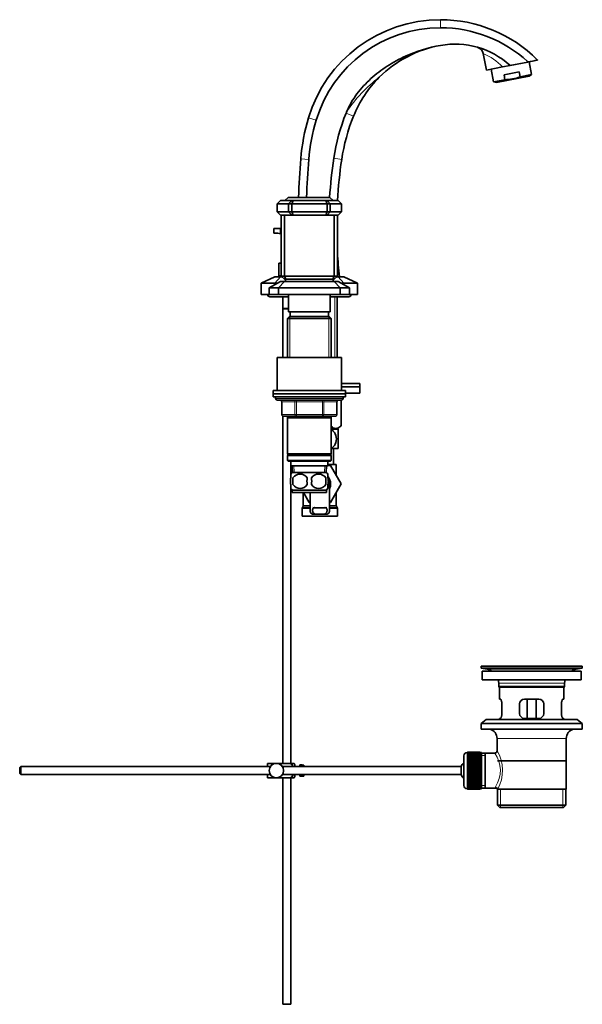
# Model space of a CAD drawing. Units: millimetres. Extents: x 0 to 1746, y 0 to 2325.
# Drawn here: x 1396 to 1746, y 1036 to 1649 of the extents above; entities that cross this region are included whole.
import ezdxf

# ---------------------------------------------------------------- set-up
doc = ezdxf.new("R2010")
doc.units = ezdxf.units.MM
doc.layers.add('DV4_Défaut', color=7, linetype='Continuous')
doc.layers.add('Défaut', color=7, linetype='Continuous')

# ---------------------------------------------------------------- blocks, each defined once
blk = doc.blocks.new('SE3')
at = {"layer": 'DV4_Défaut', "color": 7, "linetype": 'Continuous', "lineweight": 18}
for p, q in [((1657.4, 1648.56), (1657.4, 1643.56)), ((1700.65, 1620.22), (1711.75, 1622.38)), ((1598.76, 1590.43), (1603.4, 1588.56)), ((1575.4, 1587.48), (1580.19, 1586.05)), ((1570.58, 1562.01), (1575.56, 1561.59)), ((1591.1, 1562.28), (1596.04, 1561.54)), ((1591.66, 1476.06), (1591.66, 1438.21)), ((1563.84, 1463.71), (1563.84, 1438.21)), ((1587.96, 1463.71), (1587.96, 1438.21)), ((1596.9, 1412.71), (1554.9, 1412.71)), ((1558.73, 1410.71), (1558.87, 1410.71)), ((1566.95, 1410.71), (1558.87, 1410.71)), ((1558.87, 1410.71), (1558.87, 1402.71)), ((1566.95, 1410.71), (1567.82, 1410.71)), ((1566.95, 1402.71), (1566.95, 1410.71)), ((1567.82, 1411.71), (1567.82, 1410.71)), ((1567.82, 1410.71), (1567.82, 1402.71)), ((1583.98, 1410.71), (1567.82, 1410.71)), ((1583.98, 1411.71), (1583.98, 1410.71)), ((1583.98, 1410.71), (1584.85, 1410.71)), ((1583.98, 1402.71), (1583.98, 1410.71)), ((1584.85, 1410.71), (1584.85, 1402.71)), ((1592.93, 1410.71), (1584.85, 1410.71)), ((1592.93, 1410.71), (1593.06, 1410.71)), ((1592.93, 1402.71), (1592.93, 1410.71)), ((1558.87, 1402.71), (1558.73, 1402.71)), ((1558.87, 1402.71), (1566.95, 1402.71)), ((1563.84, 1401.71), (1563.84, 1400.71)), ((1566.95, 1402.71), (1567.82, 1402.71)), ((1567.82, 1402.71), (1583.98, 1402.71)), ((1567.82, 1402.71), (1567.82, 1401.71)), ((1583.98, 1402.71), (1584.85, 1402.71)), ((1583.98, 1401.71), (1583.98, 1402.71)), ((1584.85, 1402.71), (1592.93, 1402.71)), ((1587.96, 1401.71), (1587.96, 1400.71)), ((1592.93, 1402.71), (1593.06, 1402.71)), ((1591.66, 1394.06), (1591.66, 1393.56)), ((1566.51, 1366.76), (1566.34, 1370.71)), ((1585.28, 1366.76), (1585.46, 1370.71)), ((1571.4, 1344.3), (1576.4, 1344.3)), ((1571.53, 1344.8), (1576.4, 1344.8)), ((1572.02, 1345.63), (1576.4, 1345.63)), ((1572.15, 1346.13), (1576.4, 1346.13)), ((1588.4, 1346.13), (1592.65, 1346.13)), ((1588.4, 1345.63), (1592.78, 1345.63)), ((1588.4, 1344.8), (1593.27, 1344.8)), ((1588.4, 1344.3), (1593.4, 1344.3)), ((1716.57, 1246.06), (1716.57, 1246.07)), ((1686.59, 1244.13), (1741.81, 1244.13)), ((1693.7, 1235.56), (1734.7, 1235.56)), ((1692.7, 1201.06), (1735.7, 1201.06)), ((1674, 1169.81), (1674, 1192.31)), ((1683, 1190.38), (1685.2, 1190.38)), ((1683, 1171.75), (1685.2, 1171.75)), ((1694.72, 1158.06), (1694.72, 1169.56)), ((1733.68, 1158.06), (1733.68, 1169.56))]:
    blk.add_line(p, q, dxfattribs=at)
at = {"layer": 'DV4_Défaut', "color": 7, "linetype": 'Continuous', "lineweight": 35}
for p, q in [((1684.03, 1627.55), (1686.05, 1617.18)), ((1696.09, 1619.13), (1686.05, 1617.18)), ((1700.84, 1620.05), (1696.09, 1619.13)), ((1711.72, 1622.17), (1700.84, 1620.05)), ((1717.59, 1623.31), (1711.72, 1622.17)), ((1711.72, 1622.17), (1712.55, 1622.33)), ((1714.1, 1614.39), (1712.55, 1622.33)), ((1717.72, 1623.62), (1717.7, 1623.65)), ((1688.99, 1617.75), (1690.54, 1609.81)), ((1692.3, 1609.43), (1712.61, 1613.38)), ((1706.44, 1616.05), (1697.02, 1614.22)), ((1697.02, 1614.22), (1697.61, 1611.18)), ((1706.44, 1616.05), (1707.03, 1613.02)), ((1714.1, 1614.39), (1707.03, 1613.02)), ((1712.61, 1613.38), (1714.1, 1614.39)), ((1697.61, 1611.18), (1690.54, 1609.81)), ((1690.54, 1609.81), (1692.3, 1609.43)), ((1557.9, 1535.92), (1555.9, 1533.92)), ((1555.9, 1533.92), (1555.9, 1528.92)), ((1562.9, 1533.92), (1555.9, 1533.92)), ((1557.9, 1535.92), (1564.9, 1535.92)), ((1560.7, 1535.92), (1562.7, 1537.92)), ((1562.7, 1537.92), (1588.7, 1537.92)), ((1564.9, 1535.92), (1562.9, 1533.92)), ((1562.9, 1528.92), (1562.9, 1533.92)), ((1564.9, 1533.92), (1562.9, 1533.92)), ((1564.9, 1535.92), (1565.73, 1535.92)), ((1564.9, 1533.92), (1565.73, 1535.92)), ((1564.9, 1533.92), (1564.9, 1528.92)), ((1586.9, 1533.92), (1564.9, 1533.92)), ((1565.73, 1535.92), (1586.07, 1535.92)), ((1586.07, 1535.92), (1586.9, 1535.92)), ((1586.9, 1533.92), (1586.07, 1535.92)), ((1586.9, 1535.92), (1593.9, 1535.92)), ((1588.9, 1533.92), (1586.9, 1535.92)), ((1586.9, 1528.92), (1586.9, 1533.92)), ((1588.9, 1533.92), (1586.9, 1533.92)), ((1590.7, 1535.92), (1588.7, 1537.92)), ((1595.9, 1533.92), (1588.9, 1533.92)), ((1588.9, 1533.92), (1588.9, 1528.92)), ((1595.9, 1533.92), (1593.9, 1535.92)), ((1595.9, 1533.92), (1595.9, 1528.92)), ((1555.9, 1528.92), (1562.9, 1528.92)), ((1557.9, 1526.92), (1555.9, 1528.92)), ((1564.9, 1526.92), (1557.9, 1526.92)), ((1558.4, 1488.92), (1558.4, 1526.92)), ((1560.4, 1526.92), (1560.4, 1488.92)), ((1562.9, 1528.92), (1564.9, 1528.92)), ((1562.9, 1528.92), (1564.9, 1526.92)), ((1564.9, 1528.92), (1586.9, 1528.92)), ((1564.9, 1528.92), (1565.73, 1526.92)), ((1565.73, 1526.92), (1564.9, 1526.92)), ((1586.07, 1526.92), (1565.73, 1526.92)), ((1586.9, 1528.92), (1586.07, 1526.92)), ((1586.9, 1526.92), (1586.07, 1526.92)), ((1586.9, 1528.92), (1588.9, 1528.92)), ((1588.9, 1528.92), (1586.9, 1526.92)), ((1593.9, 1526.92), (1586.9, 1526.92)), ((1588.9, 1528.92), (1595.9, 1528.92)), ((1591.4, 1488.92), (1591.4, 1526.92)), ((1593.4, 1526.92), (1593.4, 1488.92)), ((1593.9, 1526.92), (1595.9, 1528.92)), ((1553.9, 1515.56), (1553.9, 1518.56)), ((1553.9, 1518.56), (1557.9, 1518.56)), ((1556.19, 1515.56), (1553.9, 1515.56)), ((1558.4, 1518.56), (1557.9, 1518.56)), ((1557.9, 1518.56), (1557.9, 1515.34)), ((1556.9, 1489.06), (1556.9, 1497.06)), ((1556.9, 1497.06), (1558.26, 1497.06)), ((1554.4, 1488.56), (1545.9, 1484.6)), ((1545.9, 1484.6), (1545.9, 1477.56)), ((1554.4, 1484.6), (1545.9, 1484.6)), ((1557.9, 1485.56), (1550.9, 1481.56)), ((1557.92, 1488.56), (1554.4, 1484.6)), ((1557.92, 1488.56), (1554.4, 1488.56)), ((1554.4, 1484.6), (1554.4, 1483.56)), ((1556.21, 1484.6), (1554.4, 1484.6)), ((1556.74, 1481.56), (1560.37, 1485.56)), ((1558.4, 1489.06), (1556.9, 1489.06)), ((1557.9, 1489.06), (1557.9, 1488.56)), ((1557.9, 1485.56), (1560.37, 1485.56)), ((1558.76, 1488.56), (1557.92, 1488.56)), ((1558.4, 1488.92), (1560.4, 1488.92)), ((1560.4, 1486.92), (1558.4, 1488.92)), ((1591.42, 1485.56), (1560.37, 1485.56)), ((1560.4, 1488.92), (1591.4, 1488.92)), ((1560.4, 1488.92), (1561.23, 1486.92)), ((1561.23, 1486.92), (1560.4, 1486.92)), ((1561.15, 1486.92), (1561.15, 1485.56)), ((1590.57, 1486.92), (1561.23, 1486.92)), ((1591.4, 1488.92), (1590.57, 1486.92)), ((1591.4, 1486.92), (1590.57, 1486.92)), ((1590.65, 1485.56), (1590.65, 1486.92)), ((1591.4, 1488.92), (1593.4, 1488.92)), ((1593.4, 1488.92), (1591.4, 1486.92)), ((1591.42, 1485.56), (1593.9, 1485.56)), ((1591.42, 1485.56), (1595.06, 1481.56)), ((1593.88, 1488.56), (1593.04, 1488.56)), ((1593.88, 1488.56), (1597.4, 1484.6)), ((1597.4, 1488.56), (1593.88, 1488.56)), ((1600.9, 1481.56), (1593.9, 1485.56)), ((1597.4, 1484.6), (1595.59, 1484.6)), ((1597.4, 1488.56), (1605.9, 1484.6)), ((1597.4, 1484.6), (1597.4, 1483.56)), ((1605.9, 1484.6), (1597.4, 1484.6)), ((1605.9, 1484.6), (1605.9, 1477.56)), ((1545.9, 1477.56), (1550.9, 1477.56)), ((1550.9, 1481.56), (1550.9, 1477.56)), ((1550.9, 1481.56), (1556.74, 1481.56)), ((1550.9, 1477.56), (1556.74, 1477.56)), ((1553.9, 1477.56), (1553.9, 1477.51)), ((1553.9, 1477.51), (1597.9, 1477.51)), ((1595.06, 1481.56), (1556.74, 1481.56)), ((1556.74, 1477.56), (1556.74, 1481.56)), ((1556.74, 1477.56), (1595.06, 1477.56)), ((1562.9, 1477.51), (1562.9, 1466.71)), ((1588.9, 1466.71), (1588.9, 1477.51)), ((1595.06, 1481.56), (1595.06, 1477.56)), ((1595.06, 1481.56), (1600.9, 1481.56)), ((1595.06, 1477.56), (1600.9, 1477.56)), ((1597.9, 1477.51), (1597.9, 1477.56)), ((1600.9, 1477.56), (1600.9, 1481.56)), ((1600.9, 1477.56), (1605.9, 1477.56)), ((1551.4, 1476.06), (1562.9, 1476.06)), ((1559.4, 1476.06), (1559.4, 1468.72)), ((1588.9, 1476.06), (1600.4, 1476.06)), ((1593.25, 1438.21), (1593.25, 1476.06)), ((1562.9, 1468.72), (1559.4, 1468.72)), ((1562.9, 1468.62), (1559.4, 1468.62)), ((1559.4, 1468.62), (1559.4, 1438.21)), ((1559.45, 1468.72), (1559.45, 1468.62)), ((1562.9, 1466.71), (1588.9, 1466.71)), ((1563.9, 1466.71), (1563.9, 1463.71)), ((1587.9, 1463.71), (1587.9, 1466.71)), ((1563.5, 1463.71), (1562.3, 1462.51)), ((1562.3, 1462.51), (1589.5, 1462.51)), ((1562.3, 1462.51), (1562.3, 1438.21)), ((1588.3, 1463.71), (1563.5, 1463.71)), ((1589.5, 1462.51), (1588.3, 1463.71)), ((1589.5, 1438.21), (1589.5, 1462.51)), ((1555.9, 1438.21), (1595.9, 1438.21)), ((1555.9, 1438.21), (1555.9, 1417.71)), ((1595.9, 1417.71), (1595.9, 1438.21)), ((1553.4, 1417.71), (1598.4, 1417.71)), ((1553.4, 1417.71), (1553.4, 1415.71)), ((1595.9, 1422.06), (1607.4, 1422.06)), ((1595.9, 1420.06), (1607.4, 1420.06)), ((1595.9, 1420.06), (1607.4, 1420.06)), ((1598.4, 1415.71), (1598.4, 1417.71)), ((1598.4, 1416.06), (1607.4, 1416.06)), ((1607.4, 1420.06), (1607.4, 1422.06)), ((1607.4, 1416.06), (1607.4, 1420.06)), ((1553.4, 1415.71), (1598.4, 1415.71)), ((1553.4, 1415.71), (1598.4, 1415.71)), ((1553.4, 1415.71), (1553.4, 1413.71)), ((1553.4, 1413.71), (1598.4, 1413.71)), ((1554.9, 1413.71), (1554.9, 1412.71)), ((1555.9, 1411.71), (1595.9, 1411.71)), ((1558.73, 1410.71), (1558.73, 1402.71)), ((1593.06, 1402.71), (1593.06, 1410.71)), ((1595.6, 1411.71), (1595.6, 1395.77)), ((1595.6, 1395.77), (1595.6, 1411.71)), ((1596.9, 1412.71), (1596.9, 1413.71)), ((1598.4, 1413.71), (1598.4, 1415.71)), ((1559.4, 1401.77), (1559.4, 1185.56)), ((1567.82, 1401.71), (1559.73, 1401.71)), ((1562.3, 1401.71), (1562.3, 1400.71)), ((1562.3, 1400.71), (1562.3, 1378.21)), ((1562.3, 1400.71), (1589.5, 1400.71)), ((1583.98, 1401.71), (1567.82, 1401.71)), ((1592.06, 1401.71), (1583.98, 1401.71)), ((1589.5, 1400.71), (1589.5, 1401.71)), ((1589.5, 1378.21), (1589.5, 1400.71)), ((1589.5, 1394.06), (1593.89, 1394.06)), ((1593.9, 1393.56), (1589.5, 1393.56)), ((1593.25, 1393.56), (1593.25, 1394.06)), ((1593.89, 1394.06), (1595.6, 1395.77)), ((1593.9, 1381.56), (1593.9, 1393.56)), ((1593.9, 1381.56), (1589.5, 1381.56)), ((1590.9, 1371.56), (1590.9, 1381.56)), ((1589.5, 1378.21), (1562.3, 1378.21)), ((1562.3, 1378.21), (1562.8, 1377.71)), ((1562.8, 1377.71), (1562.3, 1377.21)), ((1562.3, 1377.21), (1589.5, 1377.21)), ((1562.3, 1377.21), (1562.3, 1374.21)), ((1589.5, 1374.21), (1562.3, 1374.21)), ((1562.3, 1374.21), (1562.8, 1373.71)), ((1562.8, 1377.71), (1589, 1377.71)), ((1562.8, 1373.71), (1589, 1373.71)), ((1564.4, 1373.71), (1564.4, 1370.71)), ((1587.4, 1370.71), (1587.4, 1373.71)), ((1589, 1377.71), (1589.5, 1378.21)), ((1589.5, 1377.21), (1589, 1377.71)), ((1589, 1373.71), (1589.5, 1374.21)), ((1589.5, 1374.21), (1589.5, 1377.21)), ((1564.4, 1370.71), (1587.4, 1370.71)), ((1564.4, 1365.77), (1564.4, 1370.71)), ((1565.18, 1370.71), (1565.35, 1366.71)), ((1586.44, 1366.71), (1586.62, 1370.71)), ((1587.4, 1371.56), (1592.65, 1371.56)), ((1587.4, 1371.06), (1589.04, 1371.06)), ((1589.04, 1371.06), (1595.68, 1359.56)), ((1592.65, 1364.81), (1592.65, 1371.56)), ((1564.4, 1363.33), (1564.4, 1365.71)), ((1586.6, 1366.71), (1565.2, 1366.71)), ((1565.71, 1363.33), (1565.71, 1359.13)), ((1586.09, 1363.33), (1586.09, 1359.13)), ((1587.4, 1363.33), (1587.4, 1365.71)), ((1564.4, 1356.75), (1564.4, 1359.13)), ((1564.4, 1185.56), (1564.4, 1356.61)), ((1586.6, 1355.75), (1565.2, 1355.75)), ((1565.2, 1355.75), (1565.2, 1354.21)), ((1586.6, 1354.21), (1586.6, 1355.75)), ((1587.4, 1356.75), (1587.4, 1359.13)), ((1588.4, 1343.04), (1588.4, 1359.56)), ((1595.68, 1359.56), (1589.04, 1348.06)), ((1586.6, 1354.21), (1565.2, 1354.21)), ((1572.15, 1354.21), (1572.15, 1346.13)), ((1575.76, 1348.06), (1572.21, 1354.21)), ((1576.4, 1354.21), (1576.4, 1343.03)), ((1592.65, 1346.13), (1592.65, 1354.32)), ((1571.4, 1344.3), (1571.4, 1339.56)), ((1572.02, 1345.63), (1571.53, 1344.8)), ((1576.4, 1348.06), (1575.76, 1348.06)), ((1589.04, 1348.06), (1588.4, 1348.06)), ((1593.27, 1344.8), (1592.78, 1345.63)), ((1593.4, 1339.56), (1593.4, 1344.3)), ((1571.4, 1339.56), (1593.4, 1339.56)), ((1577.86, 1340.66), (1580.2, 1340.66)), ((1584.6, 1340.66), (1580.2, 1340.66)), ((1586.93, 1340.66), (1584.6, 1340.66)), ((1682.7, 1246.06), (1745.7, 1246.06)), ((1682.7, 1246.06), (1682.7, 1244.86)), ((1682.7, 1244.86), (1745.7, 1244.86)), ((1682.7, 1244.86), (1686.59, 1244.13)), ((1711.57, 1246.06), (1711.57, 1246.07)), ((1712.57, 1246.1), (1712.57, 1246.06)), ((1741.81, 1244.13), (1745.7, 1244.86)), ((1745.7, 1244.86), (1745.7, 1246.06)), ((1683.45, 1243.06), (1744.95, 1243.06)), ((1683.45, 1243.06), (1683.45, 1237.56)), ((1744.95, 1237.56), (1744.95, 1243.06)), ((1683.45, 1237.56), (1744.95, 1237.56)), ((1693.7, 1235.56), (1693.7, 1233.36)), ((1734.7, 1233.36), (1693.7, 1233.36)), ((1693.7, 1233.36), (1694, 1233.06)), ((1694, 1233.06), (1734.4, 1233.06)), ((1694.2, 1233.06), (1694.2, 1225.56)), ((1734.2, 1225.56), (1734.2, 1233.06)), ((1734.4, 1233.06), (1734.7, 1233.36)), ((1734.7, 1233.36), (1734.7, 1235.56)), ((1694.71, 1225.56), (1694.2, 1225.56)), ((1695.66, 1216.56), (1695.66, 1222.56)), ((1706.7, 1222.56), (1706.7, 1216.56)), ((1718.7, 1225.56), (1709.7, 1225.56)), ((1711.34, 1213.56), (1711.34, 1225.56)), ((1717.05, 1225.56), (1717.05, 1213.56)), ((1721.7, 1216.56), (1721.7, 1222.56)), ((1732.74, 1222.56), (1732.74, 1216.56)), ((1733.69, 1225.56), (1734.2, 1225.56)), ((1685.95, 1212.86), (1682.7, 1210.36)), ((1682.7, 1210.36), (1745.7, 1210.36)), ((1682.7, 1210.36), (1682.7, 1206.86)), ((1685.95, 1212.86), (1742.45, 1212.86)), ((1694.71, 1213.56), (1694.2, 1213.56)), ((1694.2, 1213.56), (1694.2, 1212.86)), ((1709.7, 1213.56), (1718.7, 1213.56)), ((1733.69, 1213.56), (1734.2, 1213.56)), ((1734.2, 1212.86), (1734.2, 1213.56)), ((1745.7, 1210.36), (1742.45, 1212.86)), ((1745.7, 1206.86), (1745.7, 1210.36)), ((1682.7, 1206.86), (1745.7, 1206.86)), ((1692.7, 1201.06), (1692.7, 1193.38)), ((1735.7, 1169.56), (1735.7, 1201.06)), ((1672, 1190.31), (1672, 1171.81)), ((1674.2, 1192.31), (1674, 1192.31)), ((1682, 1192.56), (1674.2, 1192.56)), ((1674.2, 1192.54), (1674.2, 1192.56)), ((1674.2, 1192.49), (1674.2, 1192.54)), ((1674.2, 1192.54), (1682, 1192.54)), ((1682, 1192.49), (1674.2, 1192.49)), ((1674.2, 1192.42), (1674.2, 1192.49)), ((1674.2, 1192.34), (1674.2, 1192.42)), ((1674.2, 1192.42), (1682, 1192.42)), ((1682, 1192.34), (1674.2, 1192.34)), ((1674.2, 1192.21), (1674.2, 1192.34)), ((1674.2, 1192.09), (1674.2, 1192.21)), ((1674.2, 1192.21), (1682, 1192.21)), ((1682, 1192.09), (1674.2, 1192.09)), ((1674.2, 1191.91), (1674.2, 1192.09)), ((1674.2, 1191.75), (1674.2, 1191.91)), ((1674.2, 1191.91), (1682, 1191.91)), ((1682, 1191.75), (1674.2, 1191.75)), ((1674.2, 1191.52), (1674.2, 1191.75)), ((1674.2, 1191.32), (1674.2, 1191.52)), ((1674.2, 1191.52), (1682, 1191.52)), ((1682, 1191.32), (1674.2, 1191.32)), ((1674.2, 1191.05), (1674.2, 1191.32)), ((1674.2, 1190.81), (1674.2, 1191.05)), ((1674.2, 1191.05), (1682, 1191.05)), ((1682, 1190.81), (1674.2, 1190.81)), ((1674.2, 1190.5), (1674.2, 1190.81)), ((1674.2, 1190.23), (1674.2, 1190.5)), ((1674.2, 1190.5), (1682, 1190.5)), ((1682, 1190.23), (1674.2, 1190.23)), ((1674.2, 1189.87), (1674.2, 1190.23)), ((1674.2, 1189.57), (1674.2, 1189.87)), ((1674.2, 1189.87), (1682, 1189.87)), ((1682, 1189.57), (1674.2, 1189.57)), ((1674.2, 1189.18), (1674.2, 1189.57)), ((1682, 1192.54), (1682, 1192.56)), ((1682, 1192.54), (1682, 1192.49)), ((1682, 1192.42), (1682, 1192.49)), ((1682, 1192.42), (1682, 1192.34)), ((1682, 1192.21), (1682, 1192.34)), ((1683, 1192.31), (1682, 1192.31)), ((1682, 1192.21), (1682, 1192.09)), ((1682, 1191.91), (1682, 1192.09)), ((1682, 1191.91), (1682, 1191.75)), ((1682, 1191.52), (1682, 1191.75)), ((1682, 1191.52), (1682, 1191.32)), ((1682, 1191.05), (1682, 1191.32)), ((1682, 1191.05), (1682, 1190.81)), ((1682, 1190.5), (1682, 1190.81)), ((1682, 1190.5), (1682, 1190.23)), ((1682, 1189.87), (1682, 1190.23)), ((1682, 1189.87), (1682, 1189.57)), ((1682, 1189.18), (1682, 1189.57)), ((1683, 1192.31), (1683, 1169.81)), ((1685.2, 1191.91), (1683, 1191.91)), ((1691.22, 1191.91), (1685.2, 1191.91)), ((1685.2, 1170.21), (1685.2, 1191.91)), ((1396.3, 1183.56), (1395.7, 1182.96)), ((1396.3, 1178.56), (1396.3, 1183.56)), ((1551.66, 1183.56), (1396.3, 1183.56)), ((1549.9, 1185.56), (1555.4, 1185.56)), ((1549.9, 1183.56), (1549.9, 1185.56)), ((1555.4, 1185.56), (1563.76, 1185.56)), ((1670.24, 1183.56), (1559.14, 1183.56)), ((1566.41, 1185.56), (1563.76, 1185.56)), ((1566.9, 1183.56), (1566.9, 1184.56)), ((1569.9, 1183.56), (1569.9, 1184.56)), ((1571.5, 1184.56), (1569.9, 1184.56)), ((1571.5, 1184.53), (1571.5, 1184.56)), ((1571.5, 1184.53), (1572.5, 1184.53)), ((1572.5, 1183.56), (1572.5, 1184.53)), ((1670.24, 1178.56), (1670.24, 1183.56)), ((1674.2, 1188.84), (1674.2, 1189.18)), ((1674.2, 1189.18), (1682, 1189.18)), ((1682, 1188.84), (1674.2, 1188.84)), ((1674.2, 1188.41), (1674.2, 1188.84)), ((1674.2, 1188.08), (1674.2, 1188.41)), ((1674.2, 1188.41), (1682, 1188.41)), ((1674.2, 1188.08), (1682, 1188.08)), ((1674.2, 1188.05), (1674.2, 1188.08)), ((1682, 1188.05), (1674.2, 1188.05)), ((1674.2, 1187.59), (1674.2, 1188.05)), ((1674.2, 1187.26), (1674.2, 1187.59)), ((1674.2, 1187.59), (1682, 1187.59)), ((1674.2, 1187.26), (1682, 1187.26)), ((1674.2, 1187.2), (1674.2, 1187.26)), ((1682, 1187.2), (1674.2, 1187.2)), ((1674.2, 1186.72), (1674.2, 1187.2)), ((1674.2, 1186.39), (1674.2, 1186.72)), ((1674.2, 1186.72), (1682, 1186.72)), ((1674.2, 1186.39), (1682, 1186.39)), ((1674.2, 1186.31), (1674.2, 1186.39)), ((1682, 1186.31), (1674.2, 1186.31)), ((1674.2, 1185.8), (1674.2, 1186.31)), ((1674.2, 1185.49), (1674.2, 1185.8)), ((1674.2, 1185.8), (1682, 1185.8)), ((1674.2, 1185.49), (1682, 1185.49)), ((1674.2, 1185.37), (1674.2, 1185.49)), ((1682, 1185.37), (1674.2, 1185.37)), ((1674.2, 1184.84), (1674.2, 1185.37)), ((1674.2, 1184.54), (1674.2, 1184.84)), ((1674.2, 1184.84), (1682, 1184.84)), ((1674.2, 1184.54), (1682, 1184.54)), ((1674.2, 1184.4), (1674.2, 1184.54)), ((1682, 1184.4), (1674.2, 1184.4)), ((1674.2, 1183.85), (1674.2, 1184.4)), ((1674.2, 1183.57), (1674.2, 1183.85)), ((1674.2, 1183.85), (1682, 1183.85)), ((1674.2, 1183.57), (1682, 1183.57)), ((1674.2, 1183.4), (1674.2, 1183.57)), ((1682, 1183.4), (1674.2, 1183.4)), ((1674.2, 1182.84), (1674.2, 1183.4)), ((1682, 1189.18), (1682, 1188.84)), ((1682, 1188.41), (1682, 1188.84)), ((1682, 1188.41), (1682, 1188.08)), ((1682, 1188.08), (1682, 1188.05)), ((1682, 1187.59), (1682, 1188.05)), ((1682, 1187.59), (1682, 1187.26)), ((1682, 1187.26), (1682, 1187.2)), ((1682, 1186.72), (1682, 1187.2)), ((1682, 1186.72), (1682, 1186.39)), ((1682, 1186.39), (1682, 1186.31)), ((1682, 1185.8), (1682, 1186.31)), ((1682, 1185.8), (1682, 1185.49)), ((1682, 1185.49), (1682, 1185.37)), ((1682, 1184.84), (1682, 1185.37)), ((1682, 1184.84), (1682, 1184.54)), ((1682, 1184.54), (1682, 1184.4)), ((1682, 1183.85), (1682, 1184.4)), ((1682, 1183.85), (1682, 1183.57)), ((1682, 1183.57), (1682, 1183.4)), ((1682, 1182.84), (1682, 1183.4)), ((1735.55, 1187.06), (1692.85, 1187.06)), ((1395.7, 1182.96), (1395.7, 1179.16)), ((1395.7, 1179.16), (1396.3, 1178.56)), ((1396.3, 1178.56), (1551.66, 1178.56)), ((1549.9, 1176.56), (1549.9, 1178.56)), ((1559.14, 1178.56), (1670.24, 1178.56)), ((1566.9, 1177.56), (1566.9, 1178.56)), ((1569.9, 1177.56), (1569.9, 1178.56)), ((1569.9, 1177.56), (1571.5, 1177.56)), ((1571.5, 1177.6), (1571.5, 1177.56)), ((1572.5, 1177.6), (1571.5, 1177.6)), ((1572.5, 1177.6), (1572.5, 1178.56)), ((1674.2, 1182.57), (1674.2, 1182.84)), ((1674.2, 1182.84), (1682, 1182.84)), ((1674.2, 1182.57), (1682, 1182.57)), ((1674.2, 1182.38), (1674.2, 1182.57)), ((1682, 1182.38), (1674.2, 1182.38)), ((1674.2, 1181.81), (1674.2, 1182.38)), ((1674.2, 1181.57), (1674.2, 1181.81)), ((1674.2, 1181.81), (1682, 1181.81)), ((1674.2, 1181.57), (1682, 1181.57)), ((1674.2, 1181.35), (1674.2, 1181.57)), ((1682, 1181.35), (1674.2, 1181.35)), ((1674.2, 1180.78), (1674.2, 1181.35)), ((1674.2, 1180.56), (1674.2, 1180.78)), ((1674.2, 1180.78), (1682, 1180.78)), ((1674.2, 1180.56), (1682, 1180.56)), ((1674.2, 1180.32), (1674.2, 1180.56)), ((1682, 1180.32), (1674.2, 1180.32)), ((1674.2, 1179.75), (1674.2, 1180.32)), ((1674.2, 1179.55), (1674.2, 1179.75)), ((1674.2, 1179.75), (1682, 1179.75)), ((1674.2, 1179.55), (1682, 1179.55)), ((1674.2, 1179.29), (1674.2, 1179.55)), ((1682, 1179.29), (1674.2, 1179.29)), ((1674.2, 1178.73), (1674.2, 1179.29)), ((1674.2, 1178.56), (1674.2, 1178.73)), ((1674.2, 1178.73), (1682, 1178.73)), ((1674.2, 1178.56), (1682, 1178.56)), ((1674.2, 1178.28), (1674.2, 1178.56)), ((1682, 1178.28), (1674.2, 1178.28)), ((1674.2, 1177.73), (1674.2, 1178.28)), ((1674.2, 1177.59), (1674.2, 1177.73)), ((1674.2, 1177.73), (1682, 1177.73)), ((1674.2, 1177.59), (1682, 1177.59)), ((1674.2, 1177.29), (1674.2, 1177.59)), ((1682, 1177.29), (1674.2, 1177.29)), ((1674.2, 1176.76), (1674.2, 1177.29)), ((1682, 1182.84), (1682, 1182.57)), ((1682, 1182.57), (1682, 1182.38)), ((1682, 1181.81), (1682, 1182.38)), ((1682, 1181.81), (1682, 1181.57)), ((1682, 1181.57), (1682, 1181.35)), ((1682, 1180.78), (1682, 1181.35)), ((1682, 1180.78), (1682, 1180.56)), ((1682, 1180.56), (1682, 1180.32)), ((1682, 1179.75), (1682, 1180.32)), ((1682, 1179.75), (1682, 1179.55)), ((1682, 1179.55), (1682, 1179.29)), ((1682, 1178.73), (1682, 1179.29)), ((1682, 1178.73), (1682, 1178.56)), ((1682, 1178.56), (1682, 1178.28)), ((1682, 1177.73), (1682, 1178.28)), ((1682, 1177.73), (1682, 1177.59)), ((1682, 1177.59), (1682, 1177.29)), ((1682, 1176.76), (1682, 1177.29)), ((1549.9, 1176.56), (1555.4, 1176.56)), ((1555.4, 1176.56), (1563.76, 1176.56)), ((1559.4, 1176.56), (1559.4, 1035.56)), ((1563.76, 1176.56), (1566.41, 1176.56)), ((1564.4, 1035.56), (1564.4, 1176.56)), ((1674.2, 1176.64), (1674.2, 1176.76)), ((1674.2, 1176.76), (1682, 1176.76)), ((1674.2, 1176.64), (1682, 1176.64)), ((1674.2, 1176.33), (1674.2, 1176.64)), ((1682, 1176.33), (1674.2, 1176.33)), ((1674.2, 1175.82), (1674.2, 1176.33)), ((1674.2, 1175.73), (1674.2, 1175.82)), ((1674.2, 1175.82), (1682, 1175.82)), ((1674.2, 1175.73), (1682, 1175.73)), ((1674.2, 1175.41), (1674.2, 1175.73)), ((1682, 1175.41), (1674.2, 1175.41)), ((1674.2, 1174.92), (1674.2, 1175.41)), ((1674.2, 1174.87), (1674.2, 1174.92)), ((1674.2, 1174.92), (1682, 1174.92)), ((1674.2, 1174.87), (1682, 1174.87)), ((1674.2, 1174.54), (1674.2, 1174.87)), ((1682, 1174.54), (1674.2, 1174.54)), ((1674.2, 1174.08), (1674.2, 1174.54)), ((1674.2, 1174.05), (1674.2, 1174.08)), ((1674.2, 1174.08), (1682, 1174.08)), ((1674.2, 1174.05), (1682, 1174.05)), ((1674.2, 1173.71), (1674.2, 1174.05)), ((1682, 1173.71), (1674.2, 1173.71)), ((1674.2, 1173.29), (1674.2, 1173.71)), ((1674.2, 1173.29), (1682, 1173.29)), ((1674.2, 1172.95), (1674.2, 1173.29)), ((1682, 1172.95), (1674.2, 1172.95)), ((1674.2, 1172.56), (1674.2, 1172.95)), ((1674.2, 1172.56), (1682, 1172.56)), ((1674.2, 1172.25), (1674.2, 1172.56)), ((1682, 1172.25), (1674.2, 1172.25)), ((1674.2, 1171.9), (1674.2, 1172.25)), ((1674.2, 1171.9), (1682, 1171.9)), ((1674.2, 1171.63), (1674.2, 1171.9)), ((1682, 1171.63), (1674.2, 1171.63)), ((1674.2, 1171.31), (1674.2, 1171.63)), ((1674.2, 1171.31), (1682, 1171.31)), ((1674.2, 1171.07), (1674.2, 1171.31)), ((1682, 1171.07), (1674.2, 1171.07)), ((1674.2, 1170.81), (1674.2, 1171.07)), ((1682, 1176.76), (1682, 1176.64)), ((1682, 1176.64), (1682, 1176.33)), ((1682, 1175.82), (1682, 1176.33)), ((1682, 1175.82), (1682, 1175.73)), ((1682, 1175.73), (1682, 1175.41)), ((1682, 1174.92), (1682, 1175.41)), ((1682, 1174.92), (1682, 1174.87)), ((1682, 1174.87), (1682, 1174.54)), ((1682, 1174.08), (1682, 1174.54)), ((1682, 1174.08), (1682, 1174.05)), ((1682, 1174.05), (1682, 1173.71)), ((1682, 1173.29), (1682, 1173.71)), ((1682, 1173.29), (1682, 1172.95)), ((1682, 1172.56), (1682, 1172.95)), ((1682, 1172.56), (1682, 1172.25)), ((1682, 1171.9), (1682, 1172.25)), ((1682, 1171.9), (1682, 1171.63)), ((1682, 1171.31), (1682, 1171.63)), ((1682, 1171.31), (1682, 1171.07)), ((1682, 1170.81), (1682, 1171.07)), ((1674, 1169.81), (1674.2, 1169.81)), ((1674.2, 1170.81), (1682, 1170.81)), ((1674.2, 1170.6), (1674.2, 1170.81)), ((1682, 1170.6), (1674.2, 1170.6)), ((1674.2, 1170.38), (1674.2, 1170.6)), ((1674.2, 1170.38), (1682, 1170.38)), ((1674.2, 1170.22), (1674.2, 1170.38)), ((1682, 1170.22), (1674.2, 1170.22)), ((1674.2, 1170.04), (1674.2, 1170.22)), ((1674.2, 1170.04), (1682, 1170.04)), ((1674.2, 1169.92), (1674.2, 1170.04)), ((1682, 1169.92), (1674.2, 1169.92)), ((1674.2, 1169.79), (1674.2, 1169.92)), ((1674.2, 1169.79), (1682, 1169.79)), ((1674.2, 1169.71), (1674.2, 1169.79)), ((1682, 1169.71), (1674.2, 1169.71)), ((1674.2, 1169.63), (1674.2, 1169.71)), ((1674.2, 1169.63), (1682, 1169.63)), ((1674.2, 1169.59), (1674.2, 1169.63)), ((1682, 1169.59), (1674.2, 1169.59)), ((1674.2, 1169.57), (1674.2, 1169.59)), ((1674.2, 1169.57), (1682, 1169.57)), ((1682, 1170.81), (1682, 1170.6)), ((1682, 1170.38), (1682, 1170.6)), ((1682, 1170.38), (1682, 1170.22)), ((1682, 1170.04), (1682, 1170.22)), ((1682, 1170.04), (1682, 1169.92)), ((1682, 1169.79), (1682, 1169.92)), ((1682, 1169.81), (1683, 1169.81)), ((1682, 1169.79), (1682, 1169.71)), ((1682, 1169.63), (1682, 1169.71)), ((1682, 1169.63), (1682, 1169.59)), ((1682, 1169.57), (1682, 1169.59)), ((1683, 1170.21), (1685.2, 1170.21)), ((1685.2, 1170.21), (1691.46, 1170.21)), ((1692.7, 1169.56), (1693.12, 1169.56)), ((1692.85, 1169.56), (1692.85, 1159.56)), ((1735.7, 1169.56), (1693.12, 1169.56)), ((1735.55, 1159.56), (1735.55, 1169.56)), ((1735.55, 1159.56), (1692.85, 1159.56)), ((1692.85, 1159.56), (1694.35, 1158.06)), ((1734.05, 1158.06), (1735.55, 1159.56)), ((1694.35, 1158.06), (1734.05, 1158.06)), ((1564.4, 1035.56), (1559.4, 1035.56))]:
    blk.add_line(p, q, dxfattribs=at)
blk.add_circle((1555.4, 1181.06), 4.5, dxfattribs=at)
for centre, radius, start, end in [((1657.4, 1562.98), 85.58, 90, 163.36584), ((1657.4, 1562.98), 80.58, 90, 163.36584), ((1657.4, 1563.15), 85.42, 45.09714, 90), ((1657.4, 1563.15), 80.42, 47.52017, 90), ((1670.27, 1561.63), 72.09, 100.28566, 134.85724), ((1674.16, 1540.21), 93.86, 100.28566, 114.21001), ((1666.49, 1582.46), 50.92, 47.86116, 100.28566), ((1679.18, 1626.69), 4.9, 10.02426, 70.54048), ((1717.55, 1623.51), 0.2, 281, 34.33749), ((1670.27, 1561.63), 72.09, 134.85724, 158.06165), ((1714.59, 1543.78), 124.87, 158.06165, 171.4816), ((1714.59, 1543.78), 119.87, 158.06165, 171.4816), ((1670.27, 1561.63), 77.09, 157.39066, 158.06165), ((1695.75, 1551.52), 125.61, 163.36584, 175.21317), ((1695.75, 1551.52), 120.61, 163.36584, 175.21317), ((2042.2, 1522.51), 473.27, 175.21317, 178.13382), ((2042.2, 1522.51), 468.27, 175.21317, 178.11389), ((1875.3, 1519.71), 287.38, 171.4816, 176.36578), ((1875.3, 1519.71), 282.38, 171.4816, 176.70791), ((1556.19, 1508.85), 6.71, 75.21354, 90), ((1556.19, 1508.85), 6.71, 70.7497, 75.21354), ((1875.3, 1519.71), 282.38, 183.31602, 186.33229), ((1558.26, 1501.7), 4.64, 270, 271.70627), ((1551.4, 1477.56), 1.5, 180, 270), ((1600.4, 1477.56), 1.5, 270, 0), ((1555.9, 1412.71), 1, 180, 270), ((1557.73, 1410.71), 1, 0, 90), ((1594.06, 1410.71), 1, 90, 180), ((1595.9, 1412.71), 1, 270, 0), ((1559.73, 1402.71), 1, 180, 270), ((1592.06, 1402.71), 1, 270, 0), ((1571.03, 1361.23), 8, 136.77324, 146.39229), ((1578.65, 1361.23), 13.11, 170.77606, 189.22394), ((1570.15, 1360.39), 5.32, 33.50556, 146.49444), ((1588.88, 1361.23), 14.45, 171.64014, 188.35986), ((1581.65, 1360.39), 5.32, 33.50556, 146.49444), ((1562.91, 1361.23), 14.45, 351.64014, 8.35986), ((1571.23, 1361.23), 15, 351.94843, 8.05157), ((1580.77, 1361.23), 8, 34.05522, 43.22676), ((1582.4, 1359.56), 6.75, 0, 40.89633), ((1582.4, 1359.56), 6, 0, 30.5734), ((1571.03, 1361.23), 8, 214.05522, 223.22676), ((1570.15, 1362.07), 5.32, 213.50556, 326.49444), ((1581.65, 1362.07), 5.32, 213.50556, 326.49444), ((1580.77, 1361.23), 8, 316.77324, 326.39229), ((1582.4, 1359.56), 6.75, 332.73396, 0), ((1572.4, 1344.3), 1, 150, 180), ((1571.15, 1346.13), 1, 330, 0), ((1582.4, 1388.11), 43.53, 264.2284, 275.7557), ((1593.65, 1346.13), 1, 180, 210), ((1592.4, 1344.3), 1, 0, 30), ((1714.2, 1169.7), 76.41, 91.21809, 91.96821), ((1714.2, 1169.7), 76.41, 88.2183, 91.21816), ((1684.98, 1235.56), 8.72, 59.33847, 79.36028), ((1743.42, 1235.56), 8.72, 100.63972, 120.66153), ((1684.98, 1235.56), 8.72, 0, 13.26088), ((1743.42, 1235.56), 8.72, 166.73912, 180), ((1709.7, 1222.56), 3, 90, 180), ((1718.7, 1222.56), 3, 0, 90), ((1709.7, 1216.56), 3, 180, 270), ((1718.7, 1216.56), 3, 270, 360), ((1686.7, 1201.06), 6, 0, 75.16489), ((1741.7, 1201.06), 6, 104.83511, 180), ((1674, 1190.31), 2, 90, 180), ((1691.21, 1193.4), 1.48, 270.13039, 359.57618), ((1562.74, 1183.16), 4.39, 18.6358, 33.20709), ((1675.7, 1181.06), 6, 128.07312, 155.37568), ((1562.74, 1178.97), 4.39, 326.77061, 341.3642), ((1675.7, 1181.06), 6, 204.62432, 231.92688), ((1674, 1171.81), 2, 180, 270), ((1691.53, 1168.8), 1.4, 31.63089, 92.87038)]:
    blk.add_arc(centre, radius, start, end, dxfattribs=at)
at = {"layer": 'DV4_Défaut', "color": 7, "linetype": 'Continuous', "lineweight": 18}
for centre, radius, start, end in [((1668.7, 1592.81), 37.99, 43.86506, 66.20182), ((1674.39, 1540.35), 90.89, 127.21621, 145.93217), ((1676.73, 1181.13), 18.04, 325.71521, 36.71815), ((1671.84, 1181.12), 24.21, 331.4843, 30.51419), ((1692.6, 1170.33), 1.14, 146.74239, 186.01819)]:
    blk.add_arc(centre, radius, start, end, dxfattribs=at)
for centre, major_axis, ratio, start_param, end_param in [((1558, 1410.71), (0, -1), 0.866025, 1.570796, 3.141593), ((1566.08, 1410.71), (0, -1), 0.866025, 1.570796, 3.141593), ((1585.71, 1410.71), (0, 1), 0.866025, 0, 1.570796), ((1593.8, 1410.71), (0, 1), 0.866025, 0, 1.570796), ((1559.73, 1402.71), (0, 1), 0.866025, 1.570796, 3.141593), ((1567.82, 1402.71), (0, 1), 0.866025, 1.570796, 3.141593), ((1583.98, 1402.71), (0, -1), 0.866025, 0, 1.570796), ((1592.06, 1402.71), (0, -1), 0.866025, 0, 1.570796), ((1691.64, 1169.56), (1.34, -0.68), 0.915492, 0.508148, 2.007514)]:
    blk.add_ellipse(centre, major_axis=major_axis, ratio=ratio, start_param=start_param, end_param=end_param, dxfattribs=at)
at = {"layer": 'DV4_Défaut', "color": 7, "linetype": 'Continuous', "lineweight": 35}
for points, knots in [([(1599.1, 1591.27), (1600.77, 1595.27), (1602.97, 1598.93), (1606.82, 1604.1), (1608.21, 1605.77), (1611.1, 1608.93), (1612.61, 1610.44), (1617.33, 1614.74), (1620.72, 1617.33), (1627.94, 1622), (1631.74, 1624.05), (1635.67, 1625.82)], [0, 0, 0, 0, 0.25, 0.25, 0.375, 0.375, 0.5, 0.5, 0.75, 0.75, 1, 1, 1, 1]), ([(1700.84, 1620.05), (1700.84, 1620.05), (1700.81, 1620.08), (1700.74, 1620.14), (1700.7, 1620.18), (1700.65, 1620.22)], [0, 0, 0, 0, 0.5, 0.5, 1, 1, 1, 1]), ([(1711.75, 1622.38), (1711.75, 1622.39), (1711.74, 1622.41), (1711.73, 1622.42), (1711.73, 1622.43), (1711.72, 1622.45), (1711.71, 1622.46)], [0, 0, 0, 0, 0.528706, 0.528706, 0.528706, 1, 1, 1, 1]), ([(1711.75, 1622.38), (1711.76, 1622.33), (1711.76, 1622.27), (1711.75, 1622.2), (1711.74, 1622.17), (1711.72, 1622.17)], [0, 0, 0, 0, 0.5, 0.5, 1, 1, 1, 1]), ([(1697.61, 1611.18), (1698.42, 1611.2), (1699.23, 1611.25), (1700.82, 1611.41), (1701.62, 1611.53), (1703.97, 1611.98), (1705.51, 1612.44), (1707.03, 1613.02)], [0, 0, 0, 0, 0.25, 0.25, 0.5, 0.5, 1, 1, 1, 1]), ([(1595.6, 1395.77), (1595.09, 1395.27), (1594.57, 1394.85), (1593.77, 1394.4), (1593.49, 1394.28), (1592.94, 1394.12), (1592.65, 1394.07), (1591.8, 1394.07), (1591.25, 1394.23), (1590.43, 1394.69), (1590.16, 1394.87), (1589.76, 1395.19), (1589.62, 1395.3), (1589.49, 1395.42)], [0, 0, 0, 0, 0.265969, 0.265969, 0.398953, 0.398953, 0.531938, 0.531938, 0.797907, 0.797907, 0.930891, 0.930891, 1, 1, 1, 1]), ([(1589.51, 1393.29), (1589.68, 1393.22), (1589.84, 1393.14), (1590.57, 1392.71), (1591.07, 1392.23), (1592.29, 1390.52), (1592.71, 1389.03), (1592.71, 1386.08), (1592.29, 1384.6), (1591.07, 1382.9), (1590.56, 1382.41), (1589.84, 1381.99), (1589.68, 1381.91), (1589.52, 1381.84)], [0, 0, 0, 0, 0.042278, 0.042278, 0.19505, 0.19505, 0.500593, 0.500593, 0.806136, 0.806136, 0.958908, 0.958908, 1, 1, 1, 1]), ([(1564.4, 1359.13), (1564.2, 1359.8), (1564.09, 1360.51), (1564.09, 1361.95), (1564.2, 1362.65), (1564.4, 1363.33)], [0, 0, 0, 0, 0.5, 0.5, 1, 1, 1, 1]), ([(1587.4, 1359.13), (1587.6, 1359.8), (1587.71, 1360.51), (1587.71, 1361.95), (1587.6, 1362.65), (1587.4, 1363.33)], [0, 0, 0, 0, 0.5, 0.5, 1, 1, 1, 1]), ([(1577.86, 1340.66), (1577.58, 1340.77), (1577.34, 1340.91), (1576.94, 1341.25), (1576.78, 1341.45), (1576.55, 1341.92), (1576.48, 1342.18), (1576.41, 1342.64), (1576.4, 1342.82), (1576.4, 1343.01)], [0, 0, 0, 0, 0.277675, 0.277675, 0.555349, 0.555349, 0.833024, 0.833024, 1, 1, 1, 1]), ([(1580.2, 1340.66), (1579.78, 1340.74), (1579.42, 1340.85), (1578.78, 1341.15), (1578.53, 1341.34), (1578.15, 1341.81), (1578.03, 1342.08), (1577.9, 1342.7), (1577.88, 1343.03), (1577.92, 1343.4)], [0, 0, 0, 0, 0.25, 0.25, 0.5, 0.5, 0.75, 0.75, 1, 1, 1, 1]), ([(1577.92, 1343.4), (1577.94, 1343.65), (1577.99, 1343.87), (1578.11, 1344.15), (1578.17, 1344.23), (1578.28, 1344.39), (1578.35, 1344.45), (1578.51, 1344.57), (1578.6, 1344.62), (1578.79, 1344.7), (1578.89, 1344.73), (1579.07, 1344.78), (1579.14, 1344.79), (1579.22, 1344.8)], [0, 0, 0, 0, 0.301512, 0.301512, 0.452268, 0.452268, 0.603024, 0.603024, 0.75378, 0.75378, 0.904536, 0.904536, 1, 1, 1, 1]), ([(1584.6, 1340.66), (1585.02, 1340.74), (1585.38, 1340.85), (1586.01, 1341.15), (1586.26, 1341.34), (1586.64, 1341.81), (1586.77, 1342.08), (1586.9, 1342.7), (1586.91, 1343.03), (1586.88, 1343.4)], [0, 0, 0, 0, 0.25, 0.25, 0.5, 0.5, 0.75, 0.75, 1, 1, 1, 1]), ([(1586.88, 1343.4), (1586.86, 1343.65), (1586.81, 1343.87), (1586.68, 1344.15), (1586.63, 1344.23), (1586.51, 1344.39), (1586.44, 1344.45), (1586.29, 1344.57), (1586.2, 1344.62), (1586.01, 1344.7), (1585.91, 1344.73), (1585.73, 1344.78), (1585.65, 1344.79), (1585.57, 1344.8)], [0, 0, 0, 0, 0.300752, 0.300752, 0.451128, 0.451128, 0.601504, 0.601504, 0.75188, 0.75188, 0.902256, 0.902256, 1, 1, 1, 1]), ([(1586.93, 1340.66), (1587.22, 1340.77), (1587.46, 1340.91), (1587.86, 1341.25), (1588.01, 1341.45), (1588.25, 1341.92), (1588.32, 1342.18), (1588.39, 1342.64), (1588.4, 1342.83), (1588.4, 1343.02)], [0, 0, 0, 0, 0.2763012, 0.2763012, 0.5526024, 0.5526024, 0.8289036, 0.8289036, 1, 1, 1, 1]), ([(1695.66, 1222.56), (1695.66, 1222.77), (1695.65, 1222.97), (1695.62, 1223.36), (1695.59, 1223.55), (1695.53, 1223.92), (1695.5, 1224.09), (1695.42, 1224.41), (1695.37, 1224.57), (1695.27, 1224.84), (1695.22, 1224.96), (1695.12, 1225.18), (1695.06, 1225.27), (1694.96, 1225.41), (1694.91, 1225.47), (1694.81, 1225.54), (1694.76, 1225.56), (1694.71, 1225.56)], [0, 0, 0, 0, 0.125, 0.125, 0.25, 0.25, 0.375, 0.375, 0.5, 0.5, 0.625, 0.625, 0.75, 0.75, 0.875, 0.875, 1, 1, 1, 1]), ([(1733.69, 1225.56), (1733.64, 1225.56), (1733.59, 1225.54), (1733.49, 1225.47), (1733.44, 1225.41), (1733.33, 1225.27), (1733.28, 1225.18), (1733.18, 1224.96), (1733.13, 1224.84), (1733.03, 1224.57), (1732.98, 1224.42), (1732.9, 1224.09), (1732.86, 1223.92), (1732.8, 1223.55), (1732.78, 1223.36), (1732.75, 1222.97), (1732.74, 1222.77), (1732.74, 1222.56)], [0, 0, 0, 0, 0.125, 0.125, 0.25, 0.25, 0.375, 0.375, 0.5, 0.5, 0.625, 0.625, 0.75, 0.75, 0.875, 0.875, 1, 1, 1, 1]), ([(1694.71, 1213.56), (1694.76, 1213.56), (1694.81, 1213.58), (1694.91, 1213.66), (1694.96, 1213.71), (1695.06, 1213.86), (1695.12, 1213.95), (1695.22, 1214.16), (1695.27, 1214.29), (1695.37, 1214.56), (1695.41, 1214.71), (1695.5, 1215.03), (1695.53, 1215.21), (1695.59, 1215.57), (1695.62, 1215.76), (1695.65, 1216.16), (1695.66, 1216.36), (1695.66, 1216.56)], [0, 0, 0, 0, 0.125, 0.125, 0.25, 0.25, 0.375, 0.375, 0.5, 0.5, 0.625, 0.625, 0.75, 0.75, 0.875, 0.875, 1, 1, 1, 1]), ([(1732.74, 1216.56), (1732.74, 1216.36), (1732.75, 1216.16), (1732.78, 1215.77), (1732.8, 1215.58), (1732.86, 1215.21), (1732.9, 1215.04), (1732.98, 1214.71), (1733.03, 1214.56), (1733.13, 1214.29), (1733.18, 1214.17), (1733.28, 1213.95), (1733.33, 1213.86), (1733.44, 1213.72), (1733.49, 1213.66), (1733.59, 1213.58), (1733.64, 1213.56), (1733.69, 1213.56)], [0, 0, 0, 0, 0.125, 0.125, 0.25, 0.25, 0.375, 0.375, 0.5, 0.5, 0.625, 0.625, 0.75, 0.75, 0.875, 0.875, 1, 1, 1, 1]), ([(1563.76, 1185.56), (1564.65, 1185.26), (1565.37, 1184.57), (1565.83, 1183.69), (1565.86, 1183.64), (1565.89, 1183.58)], [0, 0, 0, 0, 0.938663, 0.938663, 1, 1, 1, 1]), ([(1565.89, 1178.55), (1565.86, 1178.49), (1565.83, 1178.43), (1565.36, 1177.55), (1564.64, 1176.86), (1563.76, 1176.56)], [0, 0, 0, 0, 0.066506, 0.066506, 1, 1, 1, 1])]:
    blk.add_open_spline(points, degree=3, knots=knots, dxfattribs=at)
at = {"layer": 'DV4_Défaut', "color": 7, "linetype": 'Continuous', "lineweight": 18}
blk.add_open_spline([(1711.71, 1622.46), (1713.72, 1622.85), (1715.73, 1623.23), (1717.72, 1623.62)], degree=3, dxfattribs=at)

msp = doc.modelspace()

# ---------------------------------------------------------------- block references
at = {"layer": 'Défaut'}
msp.add_blockref('SE3', (0, 0), dxfattribs=at)

doc.saveas('drawing.dxf')
